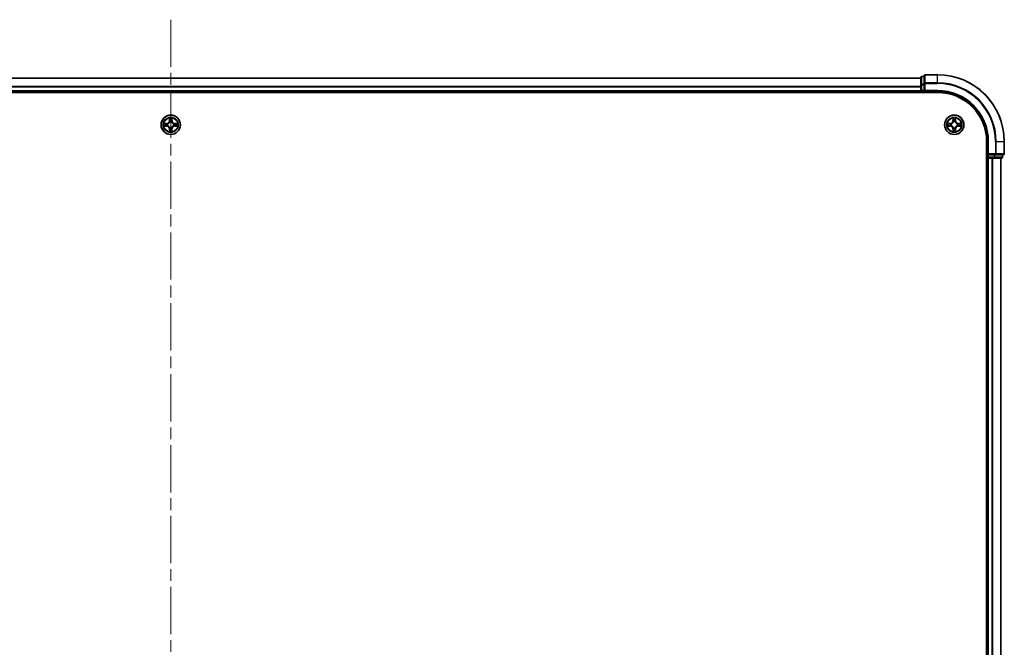
# Model space of a CAD drawing. Units: millimetres. Extents: x 0 to 10617, y 0 to 1967.
# Drawn here: x 2077 to 2372, y 1589 to 1777 of the extents above; entities that cross this region are included whole.
import ezdxf

# ---------------------------------------------------------------- set-up
doc = ezdxf.new("R2010")
doc.units = ezdxf.units.MM
doc.header["$LTSCALE"] = 2.5
doc.linetypes.add('CHAIN', pattern=[0.3543, 0.2362, -0.0295, 0.0591, -0.0295])
doc.layers.add('Centerline (ISO)', color=7, linetype='Continuous', lineweight=18, true_color=0x80ffff)
doc.layers.add('Visible (ISO)', color=7, linetype='Continuous', lineweight=35)
doc.layers.add('Visible Narrow (ISO)', color=7, linetype='Continuous', lineweight=25)

msp = doc.modelspace()

# ---------------------------------------------------------------- linework, layer by layer
at = {"layer": 'Centerline (ISO)', "linetype": 'CHAIN', "ltscale": 23.990969}
msp.add_line((2121.8977, 1777.0682), (2121.8977, 1384.0682), dxfattribs=at)
at = {"layer": 'Visible (ISO)'}
for p, q in [((2347.8977, 1760.0682), (2347.1977, 1760.0682)), ((2347.8977, 1760.2682), (2347.8977, 1757.9277)), ((2351.8977, 1760.5682), (2348.1977, 1760.5682)), ((1896.8977, 1759.5682), (2346.8977, 1759.5682)), ((2346.8977, 1759.7682), (2346.8977, 1757.5268)), ((2346.8977, 1757.5268), (2346.8977, 1755.8682)), ((2347.8977, 1757.9277), (2347.8977, 1757.5268)), ((2347.8977, 1755.8682), (2347.8977, 1757.5268)), ((1891.8977, 1755.2682), (2351.8977, 1755.2682)), ((1896.8977, 1755.5682), (2346.8977, 1755.5682)), ((2346.8977, 1755.5682), (2346.8977, 1755.8682)), ((2346.8977, 1755.5682), (2346.8977, 1755.2682)), ((2347.1977, 1755.5682), (2347.8977, 1755.5682)), ((2347.8977, 1755.5682), (2348.1977, 1755.8682)), ((2347.8977, 1755.8682), (2347.8977, 1755.5682)), ((2347.8977, 1755.5682), (2351.8977, 1755.5682)), ((2366.5977, 1740.5682), (2366.5977, 1420.5682)), ((2366.8977, 1740.5682), (2366.8977, 1736.5682)), ((2371.8977, 1736.8682), (2371.8977, 1740.5682)), ((2367.1977, 1736.8682), (2366.8977, 1736.5682)), ((2366.8977, 1736.5682), (2366.8977, 1735.8682)), ((2366.8977, 1736.5682), (2367.1977, 1736.5682)), ((2368.8564, 1736.5682), (2367.1977, 1736.5682)), ((2368.8564, 1736.5682), (2369.2572, 1736.5682)), ((2369.2572, 1736.5682), (2371.5977, 1736.5682)), ((2371.3977, 1735.8682), (2371.3977, 1736.5682)), ((2366.5977, 1735.5682), (2366.8977, 1735.5682)), ((2367.1977, 1735.5682), (2366.8977, 1735.5682)), ((2366.8977, 1425.5682), (2366.8977, 1735.5682)), ((2367.1977, 1735.5682), (2368.2572, 1735.5682)), ((2368.4808, 1735.5682), (2368.2572, 1735.5682)), ((2368.4808, 1735.5682), (2368.8564, 1735.5682)), ((2368.8564, 1735.5682), (2371.0977, 1735.5682)), ((2370.8977, 1425.5682), (2370.8977, 1735.5682))]:
    msp.add_line(p, q, dxfattribs=at)
for centre in [(2121.8977, 1745.5682), (2356.8977, 1745.5682)]:
    msp.add_circle(centre, 2.9, dxfattribs=at)
for centre, radius, start, end in [((2347.1977, 1759.7682), 0.3, 90, 180), ((2348.1977, 1760.2682), 0.3, 90, 180), ((2351.8977, 1740.5682), 20, 0, 90), ((2347.1977, 1755.8682), 0.3, 180, 270), ((2351.8977, 1740.5682), 15, 0, 90), ((2351.8977, 1740.5682), 14.7, 0, 90), ((2121.8977, 1745.5682), 1.2295, 169.186733, 169.187283), ((2121.8977, 1745.5682), 1.2295, 190.812717, 190.813267), ((2121.8977, 1745.5682), 1.2295, 167.061604, 167.063405), ((2121.8977, 1745.5682), 1.2295, 192.936595, 192.938396), ((2121.8977, 1745.5682), 1.2295, 102.936595, 102.938396), ((2121.8977, 1745.5682), 1.2295, 100.812717, 100.813267), ((2121.8977, 1745.5682), 1.2295, 79.186733, 79.187283), ((2121.8977, 1745.5682), 1.2295, 77.061604, 77.063405), ((2121.8977, 1745.5682), 1.2295, 12.936595, 12.938396), ((2121.8977, 1745.5682), 1.2295, 347.061604, 347.063405), ((2121.8977, 1745.5682), 1.2295, 10.812717, 10.813267), ((2121.8977, 1745.5682), 1.2295, 349.186733, 349.187283), ((2356.8977, 1745.5682), 1.2295, 169.186733, 169.187283), ((2356.8977, 1745.5682), 1.2295, 190.812717, 190.813267), ((2356.8977, 1745.5682), 1.2295, 167.061604, 167.063405), ((2356.8977, 1745.5682), 1.2295, 192.936595, 192.938396), ((2356.8977, 1745.5682), 1.2295, 102.936595, 102.938396), ((2356.8977, 1745.5682), 1.2295, 100.812717, 100.813267), ((2356.8977, 1745.5682), 1.2295, 79.186733, 79.187283), ((2356.8977, 1745.5682), 1.2295, 77.061604, 77.063405), ((2356.8977, 1745.5682), 1.2295, 12.936595, 12.938396), ((2356.8977, 1745.5682), 1.2295, 347.061604, 347.063405), ((2356.8977, 1745.5682), 1.2295, 10.812717, 10.813267), ((2356.8977, 1745.5682), 1.2295, 349.186733, 349.187283), ((2121.8977, 1745.5682), 1.2295, 257.061604, 257.063405), ((2121.8977, 1745.5682), 1.2295, 259.186733, 259.187283), ((2121.8977, 1745.5682), 1.2295, 280.812717, 280.813267), ((2121.8977, 1745.5682), 1.2295, 282.936595, 282.938396), ((2356.8977, 1745.5682), 1.2295, 257.061604, 257.063405), ((2356.8977, 1745.5682), 1.2295, 259.186733, 259.187283), ((2356.8977, 1745.5682), 1.2295, 280.812717, 280.813267), ((2356.8977, 1745.5682), 1.2295, 282.936595, 282.938396), ((2371.5977, 1736.8682), 0.3, 270, 0), ((2367.1977, 1735.8682), 0.3, 180, 270), ((2371.0977, 1735.8682), 0.3, 270, 0)]:
    msp.add_arc(centre, radius, start, end, dxfattribs=at)
for points, knots in [([(2119.8802, 1745.9576), (2119.8795, 1745.9577), (2119.8788, 1745.9578), (2119.8771, 1745.9582), (2119.876, 1745.9584), (2119.875, 1745.9586)], [-0.000230599076, -0.000230599076, -0.000230599076, -0.000230599076, 0, 0, 0.000338329447, 0.000338329447, 0.000338329447, 0.000338329447]), ([(2119.875, 1745.9586), (2119.8759, 1745.9582), (2119.8769, 1745.9578), (2119.8785, 1745.957), (2119.8791, 1745.9567), (2119.8798, 1745.9564)], [-0.000338329447, -0.000338329447, -0.000338329447, -0.000338329447, 0, 0, 0.000241517914, 0.000241517914, 0.000241517914, 0.000241517914]), ([(2120.139, 1745.2677), (2120.0577, 1745.2656), (2119.9665, 1745.2196), (2119.8769, 1745.1786), (2119.8759, 1745.1782), (2119.875, 1745.1778)], [0, 0, 0, 0, 0.0320559737, 0.0320559737, 0.0323943032, 0.0323943032, 0.0323943032, 0.0323943032]), ([(2121.5972, 1747.3269), (2121.5951, 1747.4083), (2121.5492, 1747.4995), (2121.5081, 1747.5891), (2121.5077, 1747.59), (2121.5073, 1747.5909)], [0, 0, 0, 0, 0.0320559737, 0.0320559737, 0.0323943032, 0.0323943032, 0.0323943032, 0.0323943032]), ([(2121.5073, 1747.5909), (2121.5075, 1747.5899), (2121.5077, 1747.5889), (2121.5099, 1747.5784), (2121.5119, 1747.569), (2121.5138, 1747.5596)], [-0.03239430317, -0.03239430317, -0.03239430317, -0.03239430317, -0.03205597372, -0.03205597372, -0.02897275834, -0.02897275834, -0.02897275834, -0.02897275834]), ([(2122.2882, 1747.5909), (2122.2877, 1747.59), (2122.2873, 1747.5891), (2122.2866, 1747.5874), (2122.2863, 1747.5868), (2122.286, 1747.5861)], [-0.000338329447, -0.000338329447, -0.000338329447, -0.000338329447, 0, 0, 0.000241517914, 0.000241517914, 0.000241517914, 0.000241517914]), ([(2122.2871, 1747.5857), (2122.2872, 1747.5864), (2122.2874, 1747.5871), (2122.2877, 1747.5889), (2122.288, 1747.5899), (2122.2882, 1747.5909)], [-0.000230599076, -0.000230599076, -0.000230599076, -0.000230599076, 0, 0, 0.000338329447, 0.000338329447, 0.000338329447, 0.000338329447]), ([(2123.6564, 1745.8687), (2123.7378, 1745.8708), (2123.829, 1745.9168), (2123.9186, 1745.9578), (2123.9195, 1745.9582), (2123.9204, 1745.9586)], [0, 0, 0, 0, 0.0320559737, 0.0320559737, 0.0323943032, 0.0323943032, 0.0323943032, 0.0323943032]), ([(2123.9204, 1745.9586), (2123.9194, 1745.9584), (2123.9184, 1745.9582), (2123.908, 1745.956), (2123.8986, 1745.9541), (2123.8891, 1745.9521)], [-0.03239430317, -0.03239430317, -0.03239430317, -0.03239430317, -0.03205597372, -0.03205597372, -0.02897275834, -0.02897275834, -0.02897275834, -0.02897275834]), ([(2354.8802, 1745.9576), (2354.8795, 1745.9577), (2354.8788, 1745.9578), (2354.8771, 1745.9582), (2354.876, 1745.9584), (2354.875, 1745.9586)], [-0.000230599076, -0.000230599076, -0.000230599076, -0.000230599076, 0, 0, 0.000338329447, 0.000338329447, 0.000338329447, 0.000338329447]), ([(2354.875, 1745.9586), (2354.8759, 1745.9582), (2354.8769, 1745.9578), (2354.8785, 1745.957), (2354.8791, 1745.9567), (2354.8798, 1745.9564)], [-0.000338329447, -0.000338329447, -0.000338329447, -0.000338329447, 0, 0, 0.000241517914, 0.000241517914, 0.000241517914, 0.000241517914]), ([(2355.139, 1745.2677), (2355.0577, 1745.2656), (2354.9665, 1745.2196), (2354.8769, 1745.1786), (2354.8759, 1745.1782), (2354.875, 1745.1778)], [0, 0, 0, 0, 0.0320559737, 0.0320559737, 0.0323943032, 0.0323943032, 0.0323943032, 0.0323943032]), ([(2356.5972, 1747.3269), (2356.5951, 1747.4083), (2356.5492, 1747.4995), (2356.5081, 1747.5891), (2356.5077, 1747.59), (2356.5073, 1747.5909)], [0, 0, 0, 0, 0.0320559737, 0.0320559737, 0.0323943032, 0.0323943032, 0.0323943032, 0.0323943032]), ([(2356.5073, 1747.5909), (2356.5075, 1747.5899), (2356.5077, 1747.5889), (2356.5099, 1747.5784), (2356.5119, 1747.569), (2356.5138, 1747.5596)], [-0.03239430317, -0.03239430317, -0.03239430317, -0.03239430317, -0.03205597372, -0.03205597372, -0.02897275834, -0.02897275834, -0.02897275834, -0.02897275834]), ([(2357.2882, 1747.5909), (2357.2877, 1747.59), (2357.2873, 1747.5891), (2357.2866, 1747.5874), (2357.2863, 1747.5868), (2357.286, 1747.5861)], [-0.000338329447, -0.000338329447, -0.000338329447, -0.000338329447, 0, 0, 0.000241517914, 0.000241517914, 0.000241517914, 0.000241517914]), ([(2357.2871, 1747.5857), (2357.2872, 1747.5864), (2357.2874, 1747.5871), (2357.2877, 1747.5889), (2357.288, 1747.5899), (2357.2882, 1747.5909)], [-0.000230599076, -0.000230599076, -0.000230599076, -0.000230599076, 0, 0, 0.000338329447, 0.000338329447, 0.000338329447, 0.000338329447]), ([(2358.6564, 1745.8687), (2358.7378, 1745.8708), (2358.829, 1745.9168), (2358.9186, 1745.9578), (2358.9195, 1745.9582), (2358.9204, 1745.9586)], [0, 0, 0, 0, 0.0320559737, 0.0320559737, 0.0323943032, 0.0323943032, 0.0323943032, 0.0323943032]), ([(2358.9204, 1745.9586), (2358.9194, 1745.9584), (2358.9184, 1745.9582), (2358.908, 1745.956), (2358.8986, 1745.9541), (2358.8891, 1745.9521)], [-0.03239430317, -0.03239430317, -0.03239430317, -0.03239430317, -0.03205597372, -0.03205597372, -0.02897275834, -0.02897275834, -0.02897275834, -0.02897275834]), ([(2119.875, 1745.1778), (2119.876, 1745.178), (2119.8771, 1745.1782), (2119.8875, 1745.1804), (2119.8969, 1745.1823), (2119.9063, 1745.1843)], [-0.03239430317, -0.03239430317, -0.03239430317, -0.03239430317, -0.03205597372, -0.03205597372, -0.02897275834, -0.02897275834, -0.02897275834, -0.02897275834]), ([(2121.5084, 1743.5507), (2121.5082, 1743.55), (2121.5081, 1743.5493), (2121.5077, 1743.5475), (2121.5075, 1743.5465), (2121.5073, 1743.5455)], [-0.000230599076, -0.000230599076, -0.000230599076, -0.000230599076, 0, 0, 0.000338329447, 0.000338329447, 0.000338329447, 0.000338329447]), ([(2121.5073, 1743.5455), (2121.5077, 1743.5464), (2121.5081, 1743.5473), (2121.5089, 1743.5489), (2121.5092, 1743.5496), (2121.5095, 1743.5503)], [-0.000338329447, -0.000338329447, -0.000338329447, -0.000338329447, 0, 0, 0.000241517914, 0.000241517914, 0.000241517914, 0.000241517914]), ([(2122.1983, 1743.8095), (2122.2003, 1743.7281), (2122.2463, 1743.6369), (2122.2873, 1743.5473), (2122.2877, 1743.5464), (2122.2882, 1743.5455)], [0, 0, 0, 0, 0.0320559737, 0.0320559737, 0.0323943032, 0.0323943032, 0.0323943032, 0.0323943032]), ([(2122.2882, 1743.5455), (2122.288, 1743.5465), (2122.2877, 1743.5475), (2122.2856, 1743.5579), (2122.2836, 1743.5674), (2122.2816, 1743.5768)], [-0.03239430317, -0.03239430317, -0.03239430317, -0.03239430317, -0.03205597372, -0.03205597372, -0.02897275834, -0.02897275834, -0.02897275834, -0.02897275834]), ([(2123.9153, 1745.1788), (2123.916, 1745.1787), (2123.9167, 1745.1785), (2123.9184, 1745.1782), (2123.9194, 1745.178), (2123.9204, 1745.1778)], [-0.000230599076, -0.000230599076, -0.000230599076, -0.000230599076, 0, 0, 0.000338329447, 0.000338329447, 0.000338329447, 0.000338329447]), ([(2123.9204, 1745.1778), (2123.9195, 1745.1782), (2123.9186, 1745.1786), (2123.917, 1745.1794), (2123.9163, 1745.1797), (2123.9156, 1745.18)], [-0.000338329447, -0.000338329447, -0.000338329447, -0.000338329447, 0, 0, 0.000241517914, 0.000241517914, 0.000241517914, 0.000241517914]), ([(2354.875, 1745.1778), (2354.876, 1745.178), (2354.8771, 1745.1782), (2354.8875, 1745.1804), (2354.8969, 1745.1823), (2354.9063, 1745.1843)], [-0.03239430317, -0.03239430317, -0.03239430317, -0.03239430317, -0.03205597372, -0.03205597372, -0.02897275834, -0.02897275834, -0.02897275834, -0.02897275834]), ([(2356.5084, 1743.5507), (2356.5082, 1743.55), (2356.5081, 1743.5493), (2356.5077, 1743.5475), (2356.5075, 1743.5465), (2356.5073, 1743.5455)], [-0.000230599076, -0.000230599076, -0.000230599076, -0.000230599076, 0, 0, 0.000338329447, 0.000338329447, 0.000338329447, 0.000338329447]), ([(2356.5073, 1743.5455), (2356.5077, 1743.5464), (2356.5081, 1743.5473), (2356.5089, 1743.5489), (2356.5092, 1743.5496), (2356.5095, 1743.5503)], [-0.000338329447, -0.000338329447, -0.000338329447, -0.000338329447, 0, 0, 0.000241517914, 0.000241517914, 0.000241517914, 0.000241517914]), ([(2357.1983, 1743.8095), (2357.2003, 1743.7281), (2357.2463, 1743.6369), (2357.2873, 1743.5473), (2357.2877, 1743.5464), (2357.2882, 1743.5455)], [0, 0, 0, 0, 0.0320559737, 0.0320559737, 0.0323943032, 0.0323943032, 0.0323943032, 0.0323943032]), ([(2357.2882, 1743.5455), (2357.288, 1743.5465), (2357.2877, 1743.5475), (2357.2856, 1743.5579), (2357.2836, 1743.5674), (2357.2816, 1743.5768)], [-0.03239430317, -0.03239430317, -0.03239430317, -0.03239430317, -0.03205597372, -0.03205597372, -0.02897275834, -0.02897275834, -0.02897275834, -0.02897275834]), ([(2358.9153, 1745.1788), (2358.916, 1745.1787), (2358.9167, 1745.1785), (2358.9184, 1745.1782), (2358.9194, 1745.178), (2358.9204, 1745.1778)], [-0.000230599076, -0.000230599076, -0.000230599076, -0.000230599076, 0, 0, 0.000338329447, 0.000338329447, 0.000338329447, 0.000338329447]), ([(2358.9204, 1745.1778), (2358.9195, 1745.1782), (2358.9186, 1745.1786), (2358.917, 1745.1794), (2358.9163, 1745.1797), (2358.9156, 1745.18)], [-0.000338329447, -0.000338329447, -0.000338329447, -0.000338329447, 0, 0, 0.000241517914, 0.000241517914, 0.000241517914, 0.000241517914])]:
    msp.add_open_spline(points, degree=3, knots=knots, dxfattribs=at)
for points in [[(2121.5138, 1747.5596), (2121.5325, 1747.471), (2121.5511, 1747.3812), (2121.552, 1747.3006)], [(2123.8891, 1745.9521), (2123.8006, 1745.9335), (2123.7108, 1745.9148), (2123.6301, 1745.9139)], [(2356.5138, 1747.5596), (2356.5325, 1747.471), (2356.5511, 1747.3812), (2356.552, 1747.3006)], [(2358.8891, 1745.9521), (2358.8006, 1745.9335), (2358.7108, 1745.9148), (2358.6301, 1745.9139)], [(2119.9063, 1745.1843), (2119.9949, 1745.2029), (2120.0847, 1745.2216), (2120.1653, 1745.2225)], [(2122.2816, 1743.5768), (2122.263, 1743.6653), (2122.2443, 1743.7552), (2122.2434, 1743.8358)], [(2354.9063, 1745.1843), (2354.9949, 1745.2029), (2355.0847, 1745.2216), (2355.1653, 1745.2225)], [(2357.2816, 1743.5768), (2357.263, 1743.6653), (2357.2443, 1743.7552), (2357.2434, 1743.8358)]]:
    msp.add_open_spline(points, degree=3, dxfattribs=at)
at = {"layer": 'Visible Narrow (ISO)'}
for p, q in [((2347.1977, 1760.0682), (2347.1977, 1759.9987)), ((2348.1977, 1760.5682), (2348.1977, 1760.4987)), ((2348.1977, 1758.1582), (2348.1977, 1760.4987)), ((2348.1977, 1760.4987), (2351.8977, 1760.4987)), ((2351.8977, 1760.4987), (2351.8977, 1760.5682)), ((2351.8977, 1758.1582), (2351.8977, 1760.4987)), ((1896.8977, 1759.5218), (2346.8977, 1759.5218)), ((1896.8977, 1757.1282), (2346.8977, 1757.1282)), ((2346.8977, 1757.5268), (2347.1977, 1757.5268)), ((2347.1977, 1757.7573), (2347.1977, 1759.9987)), ((2347.1977, 1759.9987), (2347.8977, 1759.9987)), ((2347.1977, 1757.7573), (2347.1977, 1757.5268)), ((2347.8977, 1757.7573), (2347.1977, 1757.7573)), ((2347.1977, 1755.8682), (2347.1977, 1757.5268)), ((2347.1977, 1757.5268), (2347.8977, 1757.5268)), ((2347.8977, 1757.9277), (2348.1977, 1757.9277)), ((2348.1977, 1758.1582), (2348.1977, 1757.9277)), ((2351.8977, 1758.1582), (2348.1977, 1758.1582)), ((2348.1977, 1757.9277), (2351.8977, 1757.9277)), ((2348.1977, 1755.8682), (2348.1977, 1757.9277)), ((2351.8977, 1758.1582), (2351.8977, 1757.9277)), ((1896.8977, 1756.9745), (2346.8977, 1756.9745)), ((1896.8977, 1755.8682), (2346.8977, 1755.8682)), ((2346.8977, 1755.8682), (2347.1977, 1755.8682)), ((2347.1977, 1755.8682), (2347.1977, 1755.5682)), ((2347.8977, 1755.8682), (2347.1977, 1755.8682)), ((2347.1977, 1755.2682), (2347.1977, 1755.5682)), ((2351.8977, 1755.8682), (2348.1977, 1755.8682)), ((2351.8977, 1755.8682), (2351.8977, 1755.5682)), ((2120.6545, 1745.9723), (2119.875, 1745.9586)), ((2120.1653, 1745.9139), (2120.6554, 1745.9224)), ((2120.6567, 1745.8498), (2120.3548, 1745.8985)), ((2120.3548, 1745.2379), (2120.6567, 1745.2866)), ((2120.6554, 1745.9224), (2120.6545, 1745.9723)), ((2120.6554, 1745.9224), (2120.6567, 1745.8498)), ((2120.6554, 1745.2139), (2120.6567, 1745.2866)), ((2120.9608, 1745.8147), (2120.9814, 1745.8093)), ((2120.9814, 1745.3271), (2120.9608, 1745.3217)), ((2121.5073, 1747.5909), (2121.4937, 1746.8114)), ((2121.5435, 1746.8105), (2121.4937, 1746.8114)), ((2121.5435, 1746.8105), (2121.552, 1747.3006)), ((2121.5435, 1746.8105), (2121.6161, 1746.8093)), ((2121.5675, 1747.1112), (2121.6161, 1746.8093)), ((2121.6566, 1746.4845), (2121.6512, 1746.5051)), ((2122.1442, 1746.5051), (2122.1388, 1746.4845)), ((2122.1793, 1746.8093), (2122.228, 1747.1112)), ((2122.252, 1746.8105), (2122.1793, 1746.8093)), ((2122.2434, 1747.3006), (2122.252, 1746.8105)), ((2122.252, 1746.8105), (2122.3018, 1746.8114)), ((2122.3018, 1746.8114), (2122.2882, 1747.5909)), ((2122.814, 1745.8093), (2122.8346, 1745.8147)), ((2122.8346, 1745.3217), (2122.814, 1745.3271)), ((2123.1401, 1745.9224), (2123.1388, 1745.8498)), ((2123.4407, 1745.8985), (2123.1388, 1745.8498)), ((2123.1388, 1745.2866), (2123.4407, 1745.2379)), ((2123.1401, 1745.2139), (2123.1388, 1745.2866)), ((2123.1401, 1745.9224), (2123.1409, 1745.9723)), ((2123.1401, 1745.9224), (2123.6301, 1745.9139)), ((2123.9204, 1745.9586), (2123.1409, 1745.9723)), ((2355.6545, 1745.9723), (2354.875, 1745.9586)), ((2355.1653, 1745.9139), (2355.6554, 1745.9224)), ((2355.6567, 1745.8498), (2355.3548, 1745.8985)), ((2355.3548, 1745.2379), (2355.6567, 1745.2866)), ((2355.6554, 1745.9224), (2355.6545, 1745.9723)), ((2355.6554, 1745.9224), (2355.6567, 1745.8498)), ((2355.6554, 1745.2139), (2355.6567, 1745.2866)), ((2355.9608, 1745.8147), (2355.9814, 1745.8093)), ((2355.9814, 1745.3271), (2355.9608, 1745.3217)), ((2356.5073, 1747.5909), (2356.4937, 1746.8114)), ((2356.5435, 1746.8105), (2356.4937, 1746.8114)), ((2356.5435, 1746.8105), (2356.552, 1747.3006)), ((2356.5435, 1746.8105), (2356.6161, 1746.8093)), ((2356.5675, 1747.1112), (2356.6161, 1746.8093)), ((2356.6566, 1746.4845), (2356.6512, 1746.5051)), ((2357.1442, 1746.5051), (2357.1388, 1746.4845)), ((2357.1793, 1746.8093), (2357.228, 1747.1112)), ((2357.252, 1746.8105), (2357.1793, 1746.8093)), ((2357.2434, 1747.3006), (2357.252, 1746.8105)), ((2357.252, 1746.8105), (2357.3018, 1746.8114)), ((2357.3018, 1746.8114), (2357.2882, 1747.5909)), ((2357.814, 1745.8093), (2357.8346, 1745.8147)), ((2357.8346, 1745.3217), (2357.814, 1745.3271)), ((2358.1401, 1745.9224), (2358.1388, 1745.8498)), ((2358.4407, 1745.8985), (2358.1388, 1745.8498)), ((2358.1388, 1745.2866), (2358.4407, 1745.2379)), ((2358.1401, 1745.2139), (2358.1388, 1745.2866)), ((2358.1401, 1745.9224), (2358.1409, 1745.9723)), ((2358.1401, 1745.9224), (2358.6301, 1745.9139)), ((2358.9204, 1745.9586), (2358.1409, 1745.9723)), ((2119.875, 1745.1778), (2120.6545, 1745.1641)), ((2120.6554, 1745.2139), (2120.1653, 1745.2225)), ((2120.6554, 1745.2139), (2120.6545, 1745.1641)), ((2121.5435, 1744.3259), (2121.4937, 1744.325)), ((2121.4937, 1744.325), (2121.5073, 1743.5455)), ((2121.5435, 1744.3259), (2121.6161, 1744.3271)), ((2121.552, 1743.8358), (2121.5435, 1744.3259)), ((2121.6161, 1744.3271), (2121.5675, 1744.0252)), ((2121.6512, 1744.6313), (2121.6566, 1744.6519)), ((2122.1388, 1744.6519), (2122.1442, 1744.6313)), ((2122.228, 1744.0252), (2122.1793, 1744.3271)), ((2122.252, 1744.3259), (2122.1793, 1744.3271)), ((2122.252, 1744.3259), (2122.2434, 1743.8358)), ((2122.252, 1744.3259), (2122.3018, 1744.325)), ((2122.2882, 1743.5455), (2122.3018, 1744.325)), ((2123.6301, 1745.2225), (2123.1401, 1745.2139)), ((2123.1401, 1745.2139), (2123.1409, 1745.1641)), ((2123.1409, 1745.1641), (2123.9204, 1745.1778)), ((2354.875, 1745.1778), (2355.6545, 1745.1641)), ((2355.6554, 1745.2139), (2355.1653, 1745.2225)), ((2355.6554, 1745.2139), (2355.6545, 1745.1641)), ((2356.5435, 1744.3259), (2356.4937, 1744.325)), ((2356.4937, 1744.325), (2356.5073, 1743.5455)), ((2356.5435, 1744.3259), (2356.6161, 1744.3271)), ((2356.552, 1743.8358), (2356.5435, 1744.3259)), ((2356.6161, 1744.3271), (2356.5675, 1744.0252)), ((2356.6512, 1744.6313), (2356.6566, 1744.6519)), ((2357.1388, 1744.6519), (2357.1442, 1744.6313)), ((2357.228, 1744.0252), (2357.1793, 1744.3271)), ((2357.252, 1744.3259), (2357.1793, 1744.3271)), ((2357.252, 1744.3259), (2357.2434, 1743.8358)), ((2357.252, 1744.3259), (2357.3018, 1744.325)), ((2357.2882, 1743.5455), (2357.3018, 1744.325)), ((2358.6301, 1745.2225), (2358.1401, 1745.2139)), ((2358.1401, 1745.2139), (2358.1409, 1745.1641)), ((2358.1409, 1745.1641), (2358.9204, 1745.1778)), ((2367.1977, 1740.5682), (2366.8977, 1740.5682)), ((2367.1977, 1736.8682), (2367.1977, 1740.5682)), ((2369.2572, 1740.5682), (2369.2572, 1736.8682)), ((2369.4877, 1740.5682), (2369.2572, 1740.5682)), ((2369.4877, 1736.8682), (2369.4877, 1740.5682)), ((2369.4877, 1740.5682), (2371.8282, 1740.5682)), ((2371.8282, 1740.5682), (2371.8282, 1736.8682)), ((2371.8282, 1740.5682), (2371.8977, 1740.5682)), ((2369.2572, 1736.8682), (2367.1977, 1736.8682)), ((2367.1977, 1735.8682), (2367.1977, 1736.5682)), ((2368.8564, 1736.5682), (2368.8564, 1735.8682)), ((2369.0868, 1735.8682), (2369.0868, 1736.5682)), ((2369.2572, 1736.8682), (2369.2572, 1736.5682)), ((2369.2572, 1736.8682), (2369.4877, 1736.8682)), ((2371.8282, 1736.8682), (2369.4877, 1736.8682)), ((2371.3282, 1736.5682), (2371.3282, 1735.8682)), ((2371.8282, 1736.8682), (2371.8977, 1736.8682)), ((2366.8977, 1735.8682), (2366.5977, 1735.8682)), ((2366.8977, 1735.8682), (2367.1977, 1735.8682)), ((2367.1977, 1735.8682), (2367.1977, 1735.5682)), ((2368.8564, 1735.8682), (2367.1977, 1735.8682)), ((2367.1977, 1425.5682), (2367.1977, 1735.5682)), ((2368.2572, 1425.5682), (2368.2572, 1735.5682)), ((2368.4877, 1425.5682), (2368.4877, 1735.5682)), ((2368.8564, 1735.8682), (2368.8564, 1735.5682)), ((2368.8564, 1735.8682), (2369.0868, 1735.8682)), ((2371.3282, 1735.8682), (2369.0868, 1735.8682)), ((2370.8282, 1425.5682), (2370.8282, 1735.5682)), ((2371.3282, 1735.8682), (2371.3977, 1735.8682))]:
    msp.add_line(p, q, dxfattribs=at)
for centre, radius in [((2121.8977, 1745.5682), 2.8677), ((2356.8977, 1745.5682), 2.8677), ((2121.8977, 1745.5682), 2.3092), ((2121.8977, 1745.5682), 2.1415), ((2356.8977, 1745.5682), 2.3092), ((2356.8977, 1745.5682), 2.1415)]:
    msp.add_circle(centre, radius, dxfattribs=at)
for centre, radius, start, end in [((2351.8977, 1740.5682), 19.9305, 0, 90), ((2351.8977, 1740.5682), 17.59, 0, 90), ((2351.8977, 1740.5682), 17.3595, 0, 90), ((2351.8977, 1740.5682), 15.3, 0, 90), ((2121.8977, 1745.5682), 2.0601, 169.074582, 190.925418), ((2121.8977, 1745.5682), 1.6122, 169.692479, 190.307521), ((2120.6396, 1746.8263), 0.8542, 271, 359), ((2120.6396, 1746.8263), 0.904, 271, 359), ((2121.8977, 1745.5682), 0.9688, 165.258044, 194.741956), ((2121.8977, 1745.5682), 0.9475, 165.258044, 194.741956), ((2121.8977, 1745.5682), 2.0601, 79.074582, 100.925418), ((2121.8977, 1745.5682), 1.6122, 79.692479, 100.307521), ((2121.8977, 1745.5682), 0.9688, 75.258044, 104.741956), ((2121.8977, 1745.5682), 0.9475, 75.258044, 104.741956), ((2123.1558, 1746.8263), 0.904, 181, 269), ((2123.1558, 1746.8263), 0.8542, 181, 269), ((2121.8977, 1745.5682), 0.9475, 345.258044, 14.741956), ((2121.8977, 1745.5682), 0.9688, 345.258044, 14.741956), ((2121.8977, 1745.5682), 1.6122, 349.692479, 10.307521), ((2121.8977, 1745.5682), 2.0601, 349.074582, 10.925418), ((2356.8977, 1745.5682), 2.0601, 169.074582, 190.925418), ((2356.8977, 1745.5682), 1.6122, 169.692479, 190.307521), ((2355.6396, 1746.8263), 0.8542, 271, 359), ((2355.6396, 1746.8263), 0.904, 271, 359), ((2356.8977, 1745.5682), 0.9688, 165.258044, 194.741956), ((2356.8977, 1745.5682), 0.9475, 165.258044, 194.741956), ((2356.8977, 1745.5682), 2.0601, 79.074582, 100.925418), ((2356.8977, 1745.5682), 1.6122, 79.692479, 100.307521), ((2356.8977, 1745.5682), 0.9688, 75.258044, 104.741956), ((2356.8977, 1745.5682), 0.9475, 75.258044, 104.741956), ((2358.1558, 1746.8263), 0.904, 181, 269), ((2358.1558, 1746.8263), 0.8542, 181, 269), ((2356.8977, 1745.5682), 0.9475, 345.258044, 14.741956), ((2356.8977, 1745.5682), 0.9688, 345.258044, 14.741956), ((2356.8977, 1745.5682), 1.6122, 349.692479, 10.307521), ((2356.8977, 1745.5682), 2.0601, 349.074582, 10.925418), ((2120.6396, 1744.3101), 0.8542, 1, 89), ((2120.6396, 1744.3101), 0.904, 1, 89), ((2121.8977, 1745.5682), 2.0601, 259.074582, 280.925418), ((2121.8977, 1745.5682), 1.6122, 259.692479, 280.307521), ((2121.8977, 1745.5682), 0.9688, 255.258044, 284.741956), ((2121.8977, 1745.5682), 0.9475, 255.258044, 284.741956), ((2123.1558, 1744.3101), 0.904, 91, 179), ((2123.1558, 1744.3101), 0.8542, 91, 179), ((2355.6396, 1744.3101), 0.8542, 1, 89), ((2355.6396, 1744.3101), 0.904, 1, 89), ((2356.8977, 1745.5682), 2.0601, 259.074582, 280.925418), ((2356.8977, 1745.5682), 1.6122, 259.692479, 280.307521), ((2356.8977, 1745.5682), 0.9688, 255.258044, 284.741956), ((2356.8977, 1745.5682), 0.9475, 255.258044, 284.741956), ((2358.1558, 1744.3101), 0.904, 91, 179), ((2358.1558, 1744.3101), 0.8542, 91, 179)]:
    msp.add_arc(centre, radius, start, end, dxfattribs=at)
for centre, major_axis, ratio, start_param, end_param in [((2348.1977, 1760.2682), (-0.3, 0), 0.76822128, 4.71238898, 6.28318531), ((2347.1977, 1759.7682), (-0.3, 0), 0.76822128, 4.71238898, 6.28318531), ((2347.1977, 1757.5268), (-0.3, 0), 0.76822128, 4.71238898, 6.28318531), ((2348.1977, 1757.9277), (-0.3, 0), 0.76822128, 4.71238898, 6.28318531), ((2120.1662, 1745.8641), (0.002, 0.05), 0.54850665, 0.10442473, 1.4996069), ((2120.1662, 1745.2723), (0.002, -0.05), 0.54850665, 4.7835784, 6.17876057), ((2119.9648, 1745.879), (0.4402, 0.0019), 0.08673359, 0.48228184, 1.09753772), ((2120.3556, 1745.8487), (0.008, 0.0494), 0.89574018, 0.19731949, 1.55274262), ((2120.3556, 1745.2877), (0.008, -0.0494), 0.89574018, 4.73044269, 6.08586581), ((2120.6575, 1745.8), (0.008, 0.0494), 0.89572054, 0.1973017, 1.54834765), ((2120.6575, 1745.3364), (0.008, -0.0494), 0.89572054, 4.73483766, 6.08588361), ((2121.0041, 1745.8033), (-0.0091, 0.0492), 0.87684641, 0.18229136, 1.17990219), ((2121.0041, 1745.3331), (-0.0091, -0.0492), 0.87684642, 5.10328313, 6.10089396), ((2121.0041, 1745.8033), (-0.0149, 0.0477), 0.41070123, 0.09573579, 1.31868747), ((2121.0041, 1745.3331), (-0.0149, -0.0477), 0.41070123, 4.96449783, 6.18744952), ((2121.6018, 1747.2997), (-0.05, -0.002), 0.54850665, 4.7835784, 6.17876057), ((2121.5869, 1747.5011), (0.0019, 0.4402), 0.08673359, 2.04405494, 2.65931081), ((2121.6173, 1747.1103), (-0.0494, -0.008), 0.89574018, 4.73044269, 6.08586581), ((2121.6626, 1746.4618), (-0.0492, 0.0091), 0.87684642, 5.10328313, 6.10089396), ((2121.6626, 1746.4618), (-0.0477, 0.0149), 0.41070123, 4.96449783, 6.18744952), ((2121.6659, 1746.8084), (-0.0494, -0.008), 0.89572054, 4.73483766, 6.08588361), ((2122.1295, 1746.8084), (0.0494, -0.008), 0.89572054, 0.1973017, 1.54834765), ((2122.1329, 1746.4618), (0.0477, 0.0149), 0.41070123, 0.09573579, 1.31868747), ((2122.1329, 1746.4618), (0.0492, 0.0091), 0.87684641, 0.18229136, 1.17990219), ((2122.1782, 1747.1103), (0.0494, -0.008), 0.89574018, 0.19731949, 1.55274262), ((2122.1936, 1747.2997), (0.05, -0.002), 0.54850665, 0.10442473, 1.4996069), ((2122.2086, 1747.5011), (0.0019, -0.4402), 0.08673359, 0.48228184, 1.09753772), ((2122.7913, 1745.8033), (0.0091, 0.0492), 0.87684642, 5.10328313, 6.10089396), ((2122.7913, 1745.8033), (0.0149, 0.0477), 0.41070123, 4.96449783, 6.18744952), ((2122.7913, 1745.3331), (0.0149, -0.0477), 0.41070123, 0.09573579, 1.31868747), ((2122.7913, 1745.3331), (0.0091, -0.0492), 0.87684641, 0.18229136, 1.17990219), ((2123.1379, 1745.8), (-0.008, 0.0494), 0.89572054, 4.73483766, 6.08588361), ((2123.1379, 1745.3364), (-0.008, -0.0494), 0.89572054, 0.1973017, 1.54834765), ((2123.8306, 1745.879), (0.4402, -0.0019), 0.08673359, 2.04405494, 2.65931081), ((2123.4398, 1745.8487), (-0.008, 0.0494), 0.89574018, 4.73044269, 6.08586581), ((2123.4398, 1745.2877), (-0.008, -0.0494), 0.89574018, 0.19731949, 1.55274262), ((2123.6292, 1745.8641), (-0.002, 0.05), 0.54850665, 4.7835784, 6.17876057), ((2123.6292, 1745.2723), (-0.002, -0.05), 0.54850665, 0.10442473, 1.4996069), ((2355.1662, 1745.8641), (0.002, 0.05), 0.54850665, 0.10442473, 1.4996069), ((2355.1662, 1745.2723), (0.002, -0.05), 0.54850665, 4.7835784, 6.17876057), ((2354.9648, 1745.879), (0.4402, 0.0019), 0.08673359, 0.48228184, 1.09753772), ((2355.3556, 1745.8487), (0.008, 0.0494), 0.89574018, 0.19731949, 1.55274262), ((2355.3556, 1745.2877), (0.008, -0.0494), 0.89574018, 4.73044269, 6.08586581), ((2355.6575, 1745.8), (0.008, 0.0494), 0.89572054, 0.1973017, 1.54834765), ((2355.6575, 1745.3364), (0.008, -0.0494), 0.89572054, 4.73483766, 6.08588361), ((2356.0041, 1745.8033), (-0.0091, 0.0492), 0.87684641, 0.18229136, 1.17990219), ((2356.0041, 1745.3331), (-0.0091, -0.0492), 0.87684642, 5.10328313, 6.10089396), ((2356.0041, 1745.8033), (-0.0149, 0.0477), 0.41070123, 0.09573579, 1.31868747), ((2356.0041, 1745.3331), (-0.0149, -0.0477), 0.41070123, 4.96449783, 6.18744952), ((2356.6018, 1747.2997), (-0.05, -0.002), 0.54850665, 4.7835784, 6.17876057), ((2356.5869, 1747.5011), (0.0019, 0.4402), 0.08673359, 2.04405494, 2.65931081), ((2356.6173, 1747.1103), (-0.0494, -0.008), 0.89574018, 4.73044269, 6.08586581), ((2356.6626, 1746.4618), (-0.0492, 0.0091), 0.87684642, 5.10328313, 6.10089396), ((2356.6626, 1746.4618), (-0.0477, 0.0149), 0.41070123, 4.96449783, 6.18744952), ((2356.6659, 1746.8084), (-0.0494, -0.008), 0.89572054, 4.73483766, 6.08588361), ((2357.1295, 1746.8084), (0.0494, -0.008), 0.89572054, 0.1973017, 1.54834765), ((2357.1329, 1746.4618), (0.0477, 0.0149), 0.41070123, 0.09573579, 1.31868747), ((2357.1329, 1746.4618), (0.0492, 0.0091), 0.87684641, 0.18229136, 1.17990219), ((2357.1782, 1747.1103), (0.0494, -0.008), 0.89574018, 0.19731949, 1.55274262), ((2357.1936, 1747.2997), (0.05, -0.002), 0.54850665, 0.10442473, 1.4996069), ((2357.2086, 1747.5011), (0.0019, -0.4402), 0.08673359, 0.48228184, 1.09753772), ((2357.7913, 1745.8033), (0.0091, 0.0492), 0.87684642, 5.10328313, 6.10089396), ((2357.7913, 1745.8033), (0.0149, 0.0477), 0.41070123, 4.96449783, 6.18744952), ((2357.7913, 1745.3331), (0.0149, -0.0477), 0.41070123, 0.09573579, 1.31868747), ((2357.7913, 1745.3331), (0.0091, -0.0492), 0.87684641, 0.18229136, 1.17990219), ((2358.1379, 1745.8), (-0.008, 0.0494), 0.89572054, 4.73483766, 6.08588361), ((2358.1379, 1745.3364), (-0.008, -0.0494), 0.89572054, 0.1973017, 1.54834765), ((2358.8306, 1745.879), (0.4402, -0.0019), 0.08673359, 2.04405494, 2.65931081), ((2358.4398, 1745.8487), (-0.008, 0.0494), 0.89574018, 4.73044269, 6.08586581), ((2358.4398, 1745.2877), (-0.008, -0.0494), 0.89574018, 0.19731949, 1.55274262), ((2358.6292, 1745.8641), (-0.002, 0.05), 0.54850665, 4.7835784, 6.17876057), ((2358.6292, 1745.2723), (-0.002, -0.05), 0.54850665, 0.10442473, 1.4996069), ((2119.9648, 1745.2574), (0.4402, -0.0019), 0.08673359, 5.18564759, 5.80090347), ((2121.5869, 1743.6353), (0.0019, -0.4402), 0.08673359, 3.62387449, 4.23913037), ((2121.6018, 1743.8367), (-0.05, 0.002), 0.54850665, 0.10442473, 1.4996069), ((2121.6173, 1744.0261), (-0.0494, 0.008), 0.89574018, 0.19731949, 1.55274262), ((2121.6626, 1744.6746), (-0.0492, -0.0091), 0.87684641, 0.18229136, 1.17990219), ((2121.6626, 1744.6746), (-0.0477, -0.0149), 0.41070123, 0.09573579, 1.31868747), ((2121.6659, 1744.328), (-0.0494, 0.008), 0.89572054, 0.1973017, 1.54834765), ((2122.1295, 1744.328), (0.0494, 0.008), 0.89572054, 4.73483766, 6.08588361), ((2122.1329, 1744.6746), (0.0477, -0.0149), 0.41070123, 4.96449783, 6.18744952), ((2122.1329, 1744.6746), (0.0492, -0.0091), 0.87684642, 5.10328313, 6.10089396), ((2122.1782, 1744.0261), (0.0494, 0.008), 0.89574018, 4.73044269, 6.08586581), ((2122.1936, 1743.8367), (0.05, 0.002), 0.54850665, 4.7835784, 6.17876057), ((2122.2086, 1743.6353), (0.0019, 0.4402), 0.08673359, 5.18564759, 5.80090347), ((2123.8306, 1745.2574), (0.4402, 0.0019), 0.08673359, 3.62387449, 4.23913037), ((2354.9648, 1745.2574), (0.4402, -0.0019), 0.08673359, 5.18564759, 5.80090347), ((2356.5869, 1743.6353), (0.0019, -0.4402), 0.08673359, 3.62387449, 4.23913037), ((2356.6018, 1743.8367), (-0.05, 0.002), 0.54850665, 0.10442473, 1.4996069), ((2356.6173, 1744.0261), (-0.0494, 0.008), 0.89574018, 0.19731949, 1.55274262), ((2356.6626, 1744.6746), (-0.0492, -0.0091), 0.87684641, 0.18229136, 1.17990219), ((2356.6626, 1744.6746), (-0.0477, -0.0149), 0.41070123, 0.09573579, 1.31868747), ((2356.6659, 1744.328), (-0.0494, 0.008), 0.89572054, 0.1973017, 1.54834765), ((2357.1295, 1744.328), (0.0494, 0.008), 0.89572054, 4.73483766, 6.08588361), ((2357.1329, 1744.6746), (0.0477, -0.0149), 0.41070123, 4.96449783, 6.18744952), ((2357.1329, 1744.6746), (0.0492, -0.0091), 0.87684642, 5.10328313, 6.10089396), ((2357.1782, 1744.0261), (0.0494, 0.008), 0.89574018, 4.73044269, 6.08586581), ((2357.1936, 1743.8367), (0.05, 0.002), 0.54850665, 4.7835784, 6.17876057), ((2357.2086, 1743.6353), (0.0019, 0.4402), 0.08673359, 5.18564759, 5.80090347), ((2358.8306, 1745.2574), (0.4402, 0.0019), 0.08673359, 3.62387449, 4.23913037), ((2369.2572, 1736.8682), (0, -0.3), 0.76822128, 0, 1.57079633), ((2371.5977, 1736.8682), (0, -0.3), 0.76822128, 0, 1.57079633), ((2368.8564, 1735.8682), (0, -0.3), 0.76822128, 0, 1.57079633), ((2371.0977, 1735.8682), (0, -0.3), 0.76822128, 0, 1.57079633)]:
    msp.add_ellipse(centre, major_axis=major_axis, ratio=ratio, start_param=start_param, end_param=end_param, dxfattribs=at)
for points in [[(2119.8798, 1745.9564), (2119.9678, 1745.9161), (2120.0583, 1745.8708), (2120.139, 1745.8687)], [(2120.1653, 1745.9139), (2120.0768, 1745.9149), (2119.9771, 1745.9373), (2119.8802, 1745.9576)], [(2120.139, 1745.8687), (2120.2126, 1745.8669), (2120.273, 1745.8628), (2120.3116, 1745.8567)], [(2120.3116, 1745.2797), (2120.273, 1745.2736), (2120.2126, 1745.2695), (2120.139, 1745.2677)], [(2120.3116, 1745.8567), (2120.4122, 1745.8405), (2120.5129, 1745.8244), (2120.6135, 1745.8082)], [(2120.6135, 1745.3282), (2120.5129, 1745.312), (2120.4122, 1745.2959), (2120.3116, 1745.2797)], [(2120.6135, 1745.8082), (2120.7254, 1745.7903), (2120.8397, 1745.7901), (2120.9608, 1745.8147)], [(2120.9608, 1745.3217), (2120.8397, 1745.3463), (2120.7254, 1745.3461), (2120.6135, 1745.3282)], [(2120.9874, 1745.8502), (2120.8721, 1745.8299), (2120.7631, 1745.8317), (2120.6567, 1745.8498)], [(2120.6567, 1745.2866), (2120.7631, 1745.3047), (2120.8721, 1745.3065), (2120.9874, 1745.2861)], [(2121.6093, 1747.1544), (2121.6031, 1747.1929), (2121.599, 1747.2533), (2121.5972, 1747.3269)], [(2121.6577, 1746.8524), (2121.6416, 1746.9531), (2121.6254, 1747.0537), (2121.6093, 1747.1544)], [(2121.6161, 1746.8093), (2121.6342, 1746.7028), (2121.636, 1746.5938), (2121.6157, 1746.4785)], [(2121.6512, 1746.5051), (2121.6758, 1746.6262), (2121.6756, 1746.7405), (2121.6577, 1746.8524)], [(2122.1378, 1746.8524), (2122.1198, 1746.7405), (2122.1196, 1746.6262), (2122.1442, 1746.5051)], [(2122.1862, 1747.1544), (2122.17, 1747.0537), (2122.1539, 1746.9531), (2122.1378, 1746.8524)], [(2122.1798, 1746.4785), (2122.1595, 1746.5938), (2122.1612, 1746.7028), (2122.1793, 1746.8093)], [(2122.1983, 1747.3269), (2122.1964, 1747.2533), (2122.1923, 1747.1929), (2122.1862, 1747.1544)], [(2122.286, 1747.5861), (2122.2456, 1747.4981), (2122.2003, 1747.4077), (2122.1983, 1747.3269)], [(2122.2434, 1747.3006), (2122.2444, 1747.3892), (2122.2668, 1747.4888), (2122.2871, 1747.5857)], [(2123.1388, 1745.8498), (2123.0323, 1745.8317), (2122.9233, 1745.8299), (2122.808, 1745.8502)], [(2122.808, 1745.2861), (2122.9233, 1745.3065), (2123.0323, 1745.3047), (2123.1388, 1745.2866)], [(2122.8346, 1745.8147), (2122.9558, 1745.7901), (2123.07, 1745.7903), (2123.1819, 1745.8082)], [(2123.1819, 1745.3282), (2123.07, 1745.3461), (2122.9558, 1745.3463), (2122.8346, 1745.3217)], [(2123.1819, 1745.8082), (2123.2826, 1745.8244), (2123.3832, 1745.8405), (2123.4839, 1745.8567)], [(2123.4839, 1745.2797), (2123.3832, 1745.2959), (2123.2826, 1745.312), (2123.1819, 1745.3282)], [(2123.4839, 1745.8567), (2123.5224, 1745.8628), (2123.5829, 1745.8669), (2123.6564, 1745.8687)], [(2123.6564, 1745.2677), (2123.5829, 1745.2695), (2123.5224, 1745.2736), (2123.4839, 1745.2797)], [(2123.9156, 1745.18), (2123.8276, 1745.2203), (2123.7372, 1745.2656), (2123.6564, 1745.2677)], [(2354.8798, 1745.9564), (2354.9678, 1745.9161), (2355.0583, 1745.8708), (2355.139, 1745.8687)], [(2355.1653, 1745.9139), (2355.0768, 1745.9149), (2354.9771, 1745.9373), (2354.8802, 1745.9576)], [(2355.139, 1745.8687), (2355.2126, 1745.8669), (2355.273, 1745.8628), (2355.3116, 1745.8567)], [(2355.3116, 1745.2797), (2355.273, 1745.2736), (2355.2126, 1745.2695), (2355.139, 1745.2677)], [(2355.3116, 1745.8567), (2355.4122, 1745.8405), (2355.5129, 1745.8244), (2355.6135, 1745.8082)], [(2355.6135, 1745.3282), (2355.5129, 1745.312), (2355.4122, 1745.2959), (2355.3116, 1745.2797)], [(2355.6135, 1745.8082), (2355.7254, 1745.7903), (2355.8397, 1745.7901), (2355.9608, 1745.8147)], [(2355.9608, 1745.3217), (2355.8397, 1745.3463), (2355.7254, 1745.3461), (2355.6135, 1745.3282)], [(2355.9874, 1745.8502), (2355.8721, 1745.8299), (2355.7631, 1745.8317), (2355.6567, 1745.8498)], [(2355.6567, 1745.2866), (2355.7631, 1745.3047), (2355.8721, 1745.3065), (2355.9874, 1745.2861)], [(2356.6093, 1747.1544), (2356.6031, 1747.1929), (2356.599, 1747.2533), (2356.5972, 1747.3269)], [(2356.6577, 1746.8524), (2356.6416, 1746.9531), (2356.6254, 1747.0537), (2356.6093, 1747.1544)], [(2356.6161, 1746.8093), (2356.6342, 1746.7028), (2356.636, 1746.5938), (2356.6157, 1746.4785)], [(2356.6512, 1746.5051), (2356.6758, 1746.6262), (2356.6756, 1746.7405), (2356.6577, 1746.8524)], [(2357.1378, 1746.8524), (2357.1198, 1746.7405), (2357.1196, 1746.6262), (2357.1442, 1746.5051)], [(2357.1862, 1747.1544), (2357.17, 1747.0537), (2357.1539, 1746.9531), (2357.1378, 1746.8524)], [(2357.1798, 1746.4785), (2357.1595, 1746.5938), (2357.1612, 1746.7028), (2357.1793, 1746.8093)], [(2357.1983, 1747.3269), (2357.1964, 1747.2533), (2357.1923, 1747.1929), (2357.1862, 1747.1544)], [(2357.286, 1747.5861), (2357.2456, 1747.4981), (2357.2003, 1747.4077), (2357.1983, 1747.3269)], [(2357.2434, 1747.3006), (2357.2444, 1747.3892), (2357.2668, 1747.4888), (2357.2871, 1747.5857)], [(2358.1388, 1745.8498), (2358.0323, 1745.8317), (2357.9233, 1745.8299), (2357.808, 1745.8502)], [(2357.808, 1745.2861), (2357.9233, 1745.3065), (2358.0323, 1745.3047), (2358.1388, 1745.2866)], [(2357.8346, 1745.8147), (2357.9558, 1745.7901), (2358.07, 1745.7903), (2358.1819, 1745.8082)], [(2358.1819, 1745.3282), (2358.07, 1745.3461), (2357.9558, 1745.3463), (2357.8346, 1745.3217)], [(2358.1819, 1745.8082), (2358.2826, 1745.8244), (2358.3832, 1745.8405), (2358.4839, 1745.8567)], [(2358.4839, 1745.2797), (2358.3832, 1745.2959), (2358.2826, 1745.312), (2358.1819, 1745.3282)], [(2358.4839, 1745.8567), (2358.5224, 1745.8628), (2358.5829, 1745.8669), (2358.6564, 1745.8687)], [(2358.6564, 1745.2677), (2358.5829, 1745.2695), (2358.5224, 1745.2736), (2358.4839, 1745.2797)], [(2358.9156, 1745.18), (2358.8276, 1745.2203), (2358.7372, 1745.2656), (2358.6564, 1745.2677)], [(2121.552, 1743.8358), (2121.551, 1743.7472), (2121.5286, 1743.6476), (2121.5084, 1743.5507)], [(2121.5095, 1743.5503), (2121.5499, 1743.6383), (2121.5952, 1743.7287), (2121.5972, 1743.8095)], [(2121.5972, 1743.8095), (2121.599, 1743.8831), (2121.6031, 1743.9435), (2121.6093, 1743.982)], [(2121.6093, 1743.982), (2121.6254, 1744.0827), (2121.6416, 1744.1833), (2121.6577, 1744.284)], [(2121.6157, 1744.6579), (2121.636, 1744.5426), (2121.6342, 1744.4336), (2121.6161, 1744.3271)], [(2121.6577, 1744.284), (2121.6756, 1744.3959), (2121.6758, 1744.5101), (2121.6512, 1744.6313)], [(2122.1442, 1744.6313), (2122.1196, 1744.5101), (2122.1198, 1744.3959), (2122.1378, 1744.284)], [(2122.1378, 1744.284), (2122.1539, 1744.1833), (2122.17, 1744.0827), (2122.1862, 1743.982)], [(2122.1793, 1744.3271), (2122.1612, 1744.4336), (2122.1595, 1744.5426), (2122.1798, 1744.6579)], [(2122.1862, 1743.982), (2122.1923, 1743.9435), (2122.1964, 1743.8831), (2122.1983, 1743.8095)], [(2123.6301, 1745.2225), (2123.7187, 1745.2215), (2123.8183, 1745.1991), (2123.9153, 1745.1788)], [(2356.552, 1743.8358), (2356.551, 1743.7472), (2356.5286, 1743.6476), (2356.5084, 1743.5507)], [(2356.5095, 1743.5503), (2356.5499, 1743.6383), (2356.5952, 1743.7287), (2356.5972, 1743.8095)], [(2356.5972, 1743.8095), (2356.599, 1743.8831), (2356.6031, 1743.9435), (2356.6093, 1743.982)], [(2356.6093, 1743.982), (2356.6254, 1744.0827), (2356.6416, 1744.1833), (2356.6577, 1744.284)], [(2356.6157, 1744.6579), (2356.636, 1744.5426), (2356.6342, 1744.4336), (2356.6161, 1744.3271)], [(2356.6577, 1744.284), (2356.6756, 1744.3959), (2356.6758, 1744.5101), (2356.6512, 1744.6313)], [(2357.1442, 1744.6313), (2357.1196, 1744.5101), (2357.1198, 1744.3959), (2357.1378, 1744.284)], [(2357.1378, 1744.284), (2357.1539, 1744.1833), (2357.17, 1744.0827), (2357.1862, 1743.982)], [(2357.1793, 1744.3271), (2357.1612, 1744.4336), (2357.1595, 1744.5426), (2357.1798, 1744.6579)], [(2357.1862, 1743.982), (2357.1923, 1743.9435), (2357.1964, 1743.8831), (2357.1983, 1743.8095)], [(2358.6301, 1745.2225), (2358.7187, 1745.2215), (2358.8183, 1745.1991), (2358.9153, 1745.1788)]]:
    msp.add_open_spline(points, degree=3, dxfattribs=at)
for points, knots in [([(2120.9814, 1745.8093), (2121.0655, 1745.8366), (2121.2312, 1745.9136), (2121.4425, 1746.0971), (2121.5825, 1746.2972), (2121.6361, 1746.4215), (2121.6566, 1746.4845)], [-0.174866013, -0.174866013, -0.174866013, -0.174866013, -0.145995309, -0.117124605, -0.095471577, -0.073818549, -0.073818549, -0.073818549, -0.073818549]), ([(2121.6566, 1744.6519), (2121.6293, 1744.7359), (2121.5523, 1744.9017), (2121.3688, 1745.113), (2121.1687, 1745.253), (2121.0445, 1745.3066), (2120.9814, 1745.3271)], [-0.174866013, -0.174866013, -0.174866013, -0.174866013, -0.145995309, -0.117124605, -0.095471577, -0.073818549, -0.073818549, -0.073818549, -0.073818549]), ([(2121.6157, 1746.4785), (2121.5971, 1746.4186), (2121.5482, 1746.3005), (2121.421, 1746.1126), (2121.225, 1745.945), (2121.0674, 1745.8751), (2120.9874, 1745.8502)], [0.073818549, 0.073818549, 0.073818549, 0.073818549, 0.095471577, 0.117124605, 0.145995309, 0.174866013, 0.174866013, 0.174866013, 0.174866013]), ([(2120.9874, 1745.2861), (2121.0474, 1745.2675), (2121.1655, 1745.2186), (2121.3533, 1745.0915), (2121.5209, 1744.8954), (2121.5909, 1744.7378), (2121.6157, 1744.6579)], [0.073818549, 0.073818549, 0.073818549, 0.073818549, 0.095471577, 0.117124605, 0.145995309, 0.174866013, 0.174866013, 0.174866013, 0.174866013]), ([(2122.1388, 1746.4845), (2122.1661, 1746.4005), (2122.2431, 1746.2347), (2122.4266, 1746.0234), (2122.6267, 1745.8834), (2122.751, 1745.8298), (2122.814, 1745.8093)], [-0.174866013, -0.174866013, -0.174866013, -0.174866013, -0.145995309, -0.117124605, -0.095471577, -0.073818549, -0.073818549, -0.073818549, -0.073818549]), ([(2122.814, 1745.3271), (2122.73, 1745.2998), (2122.5642, 1745.2228), (2122.3529, 1745.0393), (2122.213, 1744.8392), (2122.1593, 1744.7149), (2122.1388, 1744.6519)], [-0.174866013, -0.174866013, -0.174866013, -0.174866013, -0.145995309, -0.117124605, -0.095471577, -0.073818549, -0.073818549, -0.073818549, -0.073818549]), ([(2122.808, 1745.8502), (2122.7481, 1745.8689), (2122.63, 1745.9177), (2122.4421, 1746.0449), (2122.2745, 1746.241), (2122.2046, 1746.3986), (2122.1798, 1746.4785)], [0.073818549, 0.073818549, 0.073818549, 0.073818549, 0.095471577, 0.117124605, 0.145995309, 0.174866013, 0.174866013, 0.174866013, 0.174866013]), ([(2122.1798, 1744.6579), (2122.1984, 1744.7178), (2122.2473, 1744.8359), (2122.3745, 1745.0238), (2122.5705, 1745.1914), (2122.7281, 1745.2613), (2122.808, 1745.2861)], [0.073818549, 0.073818549, 0.073818549, 0.073818549, 0.095471577, 0.117124605, 0.145995309, 0.174866013, 0.174866013, 0.174866013, 0.174866013]), ([(2355.9814, 1745.8093), (2356.0655, 1745.8366), (2356.2312, 1745.9136), (2356.4425, 1746.0971), (2356.5825, 1746.2972), (2356.6361, 1746.4215), (2356.6566, 1746.4845)], [-0.174866013, -0.174866013, -0.174866013, -0.174866013, -0.145995309, -0.117124605, -0.095471577, -0.073818549, -0.073818549, -0.073818549, -0.073818549]), ([(2356.6566, 1744.6519), (2356.6293, 1744.7359), (2356.5523, 1744.9017), (2356.3688, 1745.113), (2356.1687, 1745.253), (2356.0445, 1745.3066), (2355.9814, 1745.3271)], [-0.174866013, -0.174866013, -0.174866013, -0.174866013, -0.145995309, -0.117124605, -0.095471577, -0.073818549, -0.073818549, -0.073818549, -0.073818549]), ([(2356.6157, 1746.4785), (2356.5971, 1746.4186), (2356.5482, 1746.3005), (2356.421, 1746.1126), (2356.225, 1745.945), (2356.0674, 1745.8751), (2355.9874, 1745.8502)], [0.073818549, 0.073818549, 0.073818549, 0.073818549, 0.095471577, 0.117124605, 0.145995309, 0.174866013, 0.174866013, 0.174866013, 0.174866013]), ([(2355.9874, 1745.2861), (2356.0474, 1745.2675), (2356.1655, 1745.2186), (2356.3533, 1745.0915), (2356.5209, 1744.8954), (2356.5909, 1744.7378), (2356.6157, 1744.6579)], [0.073818549, 0.073818549, 0.073818549, 0.073818549, 0.095471577, 0.117124605, 0.145995309, 0.174866013, 0.174866013, 0.174866013, 0.174866013]), ([(2357.1388, 1746.4845), (2357.1661, 1746.4005), (2357.2431, 1746.2347), (2357.4266, 1746.0234), (2357.6267, 1745.8834), (2357.751, 1745.8298), (2357.814, 1745.8093)], [-0.174866013, -0.174866013, -0.174866013, -0.174866013, -0.145995309, -0.117124605, -0.095471577, -0.073818549, -0.073818549, -0.073818549, -0.073818549]), ([(2357.814, 1745.3271), (2357.73, 1745.2998), (2357.5642, 1745.2228), (2357.3529, 1745.0393), (2357.213, 1744.8392), (2357.1593, 1744.7149), (2357.1388, 1744.6519)], [-0.174866013, -0.174866013, -0.174866013, -0.174866013, -0.145995309, -0.117124605, -0.095471577, -0.073818549, -0.073818549, -0.073818549, -0.073818549]), ([(2357.808, 1745.8502), (2357.7481, 1745.8689), (2357.63, 1745.9177), (2357.4421, 1746.0449), (2357.2745, 1746.241), (2357.2046, 1746.3986), (2357.1798, 1746.4785)], [0.073818549, 0.073818549, 0.073818549, 0.073818549, 0.095471577, 0.117124605, 0.145995309, 0.174866013, 0.174866013, 0.174866013, 0.174866013]), ([(2357.1798, 1744.6579), (2357.1984, 1744.7178), (2357.2473, 1744.8359), (2357.3745, 1745.0238), (2357.5705, 1745.1914), (2357.7281, 1745.2613), (2357.808, 1745.2861)], [0.073818549, 0.073818549, 0.073818549, 0.073818549, 0.095471577, 0.117124605, 0.145995309, 0.174866013, 0.174866013, 0.174866013, 0.174866013])]:
    msp.add_open_spline(points, degree=3, knots=knots, dxfattribs=at)

doc.saveas('drawing.dxf')
